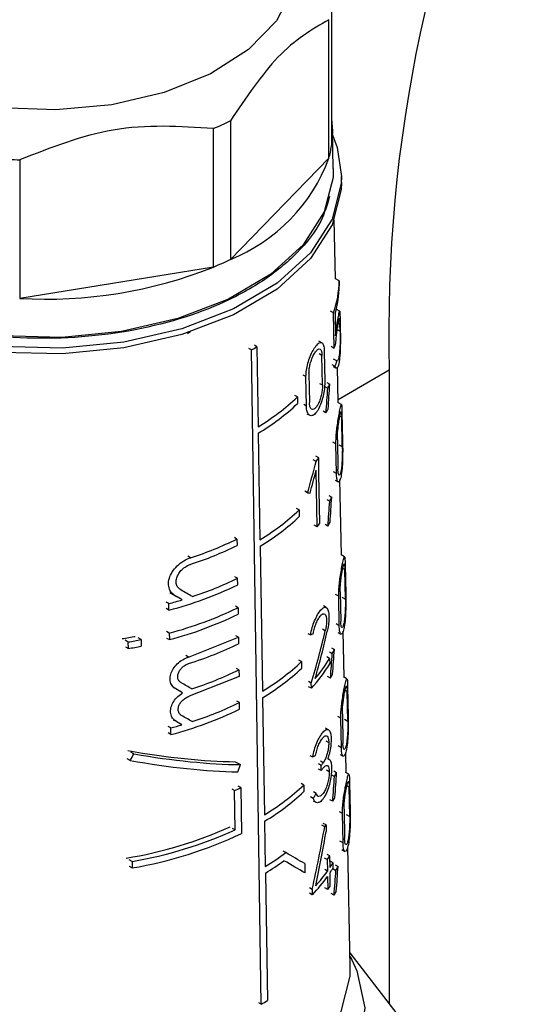
# Model space of a CAD drawing. Units: millimetres. Extents: x 100 to 4164, y 100 to 2870.
# Drawn here: x 3372 to 3392, y 2506 to 2545 of the extents above; entities that cross this region are included whole.
import ezdxf

# ---------------------------------------------------------------- set-up
doc = ezdxf.new("R2010")
doc.units = ezdxf.units.MM
doc.header["$LTSCALE"] = 10

msp = doc.modelspace()

# ---------------------------------------------------------------- linework, layer by layer
at = {"color": 7, "linetype": 'Continuous', "lineweight": 25}
for p, q in [((3384.4, 2545.738), (3384.4, 2540.255)), ((3384.299, 2539.767), (3384.299, 2545.249)), ((3379.731, 2535.46), (3379.731, 2540.943)), ((3380.401, 2541.247), (3380.401, 2535.764)), ((3384.47, 2539.362), (3384.438, 2540.878)), ((3384.299, 2539.767), (3380.401, 2535.764)), ((3372.072, 2539.704), (3372.072, 2534.221)), ((3384.796, 2538.813), (3384.796, 2539.047)), ((3384.563, 2535), (3384.513, 2537.333)), ((3379.731, 2535.46), (3372.072, 2534.221)), ((3384.706, 2534.919), (3384.563, 2535)), ((3384.706, 2534.919), (3384.71, 2534.714)), ((3384.483, 2533.652), (3384.361, 2533.721)), ((3384.509, 2532.245), (3384.483, 2533.652)), ((3384.542, 2533.618), (3384.558, 2532.741)), ((3384.727, 2533.716), (3384.59, 2533.794)), ((3384.736, 2533.198), (3384.669, 2533.236)), ((3384.741, 2532.924), (3384.736, 2533.198)), ((3384.74, 2533.398), (3384.746, 2533.123)), ((3378.827, 2532.901), (3378.713, 2532.826)), ((3384.63, 2532.987), (3384.741, 2532.924)), ((3381.454, 2532.31), (3381.351, 2532.368)), ((3384.015, 2532.466), (3383.903, 2532.53)), ((3381.234, 2532.181), (3381.132, 2532.238)), ((3381.626, 2506.296), (3381.234, 2532.181)), ((3381.454, 2532.31), (3381.502, 2529.145)), ((3384.025, 2531.963), (3383.913, 2532.026)), ((3384.045, 2530.797), (3384.025, 2531.963)), ((3384.117, 2532.114), (3384.136, 2530.948)), ((3384.509, 2532.245), (3384.386, 2532.314)), ((3384.546, 2531.529), (3384.423, 2531.599)), ((3384.612, 2531.748), (3384.486, 2531.819)), ((3383.391, 2531.129), (3383.284, 2531.189)), ((3383.51, 2531.264), (3383.529, 2530.099)), ((3384.461, 2531.527), (3384.581, 2531.46)), ((3384.668, 2530.099), (3384.638, 2531.496)), ((3386.686, 2531.377), (3384.666, 2530.21)), ((3386.686, 2531.377), (3386.686, 2506.317)), ((3383.409, 2529.963), (3383.391, 2531.129)), ((3383.932, 2530.86), (3384.045, 2530.797)), ((3384.216, 2530.893), (3384.333, 2530.827)), ((3384.138, 2530.734), (3384.254, 2530.669)), ((3383.054, 2530.322), (3382.949, 2530.381)), ((3383.054, 2530.322), (3383.058, 2530.063)), ((3383.409, 2529.963), (3383.302, 2530.024)), ((3384.795, 2530.028), (3384.656, 2530.106)), ((3383.432, 2529.656), (3383.539, 2529.595)), ((3384.183, 2529.69), (3384.069, 2529.754)), ((3384.815, 2529.722), (3384.839, 2528.554)), ((3384.804, 2529.525), (3384.732, 2529.566)), ((3384.828, 2528.357), (3384.804, 2529.525)), ((3381.506, 2528.887), (3381.569, 2524.674)), ((3384.577, 2528.461), (3384.455, 2528.53)), ((3384.598, 2527.294), (3384.577, 2528.461)), ((3384.633, 2528.632), (3384.655, 2527.465)), ((3384.691, 2528.434), (3384.828, 2528.357)), ((3383.789, 2527.773), (3383.68, 2527.835)), ((3383.896, 2527.916), (3383.786, 2527.978)), ((3383.906, 2527.269), (3383.896, 2527.916)), ((3383.831, 2525.183), (3383.795, 2527.428)), ((3384.598, 2527.294), (3384.476, 2527.363)), ((3383.917, 2526.621), (3383.906, 2527.269)), ((3384.541, 2527.031), (3384.661, 2526.964)), ((3384.797, 2524.065), (3384.733, 2527.05)), ((3383.456, 2526.531), (3383.349, 2526.592)), ((3383.927, 2525.974), (3383.917, 2526.621)), ((3384.215, 2526.258), (3384.33, 2526.193)), ((3384.293, 2526.417), (3384.41, 2526.351)), ((3383.124, 2525.85), (3383.019, 2525.909)), ((3383.124, 2525.85), (3383.128, 2525.591)), ((3383.938, 2525.326), (3383.927, 2525.974)), ((3383.831, 2525.183), (3383.722, 2525.245)), ((3384.258, 2525.214), (3384.144, 2525.279)), ((3380.663, 2524.701), (3380.56, 2524.759)), ((3380.663, 2524.701), (3380.667, 2524.442)), ((3381.586, 2524.423), (3381.673, 2518.682)), ((3378.829, 2523.961), (3378.722, 2524.021)), ((3384.917, 2523.997), (3384.779, 2524.075)), ((3384.926, 2523.494), (3384.847, 2523.539)), ((3384.95, 2522.326), (3384.926, 2523.494)), ((3384.94, 2523.69), (3384.964, 2522.521)), ((3380.687, 2523.148), (3380.584, 2523.206)), ((3380.691, 2522.889), (3380.687, 2523.148)), ((3384.743, 2522.608), (3384.765, 2521.441)), ((3378.231, 2522.445), (3378.122, 2522.507)), ((3378.494, 2522.294), (3378.387, 2522.355)), ((3384.685, 2522.438), (3384.564, 2522.506)), ((3384.706, 2521.271), (3384.685, 2522.438)), ((3384.813, 2522.403), (3384.95, 2522.326)), ((3377.969, 2522.145), (3377.859, 2522.207)), ((3377.973, 2521.886), (3377.863, 2521.948)), ((3377.973, 2521.886), (3377.969, 2522.145)), ((3380.704, 2521.983), (3380.602, 2522.041)), ((3380.704, 2521.983), (3380.708, 2521.724)), ((3384.195, 2521.988), (3384.081, 2522.052)), ((3377.987, 2520.979), (3377.878, 2521.041)), ((3384.157, 2521.069), (3384.045, 2521.132)), ((3384.706, 2521.271), (3384.585, 2521.34)), ((3384.9, 2519.228), (3384.861, 2521.058)), ((3376.364, 2520.626), (3376.247, 2520.693)), ((3376.872, 2520.72), (3376.758, 2520.785)), ((3376.872, 2520.72), (3376.877, 2520.461)), ((3377.882, 2520.782), (3377.992, 2520.72)), ((3377.987, 2520.979), (3377.992, 2520.72)), ((3378.747, 2520.03), (3380.722, 2520.819)), ((3380.722, 2520.819), (3380.62, 2520.876)), ((3380.722, 2520.819), (3380.726, 2520.56)), ((3383.464, 2520.968), (3383.571, 2520.908)), ((3384.652, 2521.007), (3384.771, 2520.94)), ((3376.251, 2520.433), (3376.369, 2520.367)), ((3376.369, 2520.367), (3376.364, 2520.626)), ((3384.398, 2520.396), (3384.514, 2520.331)), ((3378.747, 2520.03), (3378.64, 2520.09)), ((3383.217, 2519.848), (3383.112, 2519.907)), ((3384.326, 2519.972), (3384.213, 2520.036)), ((3384.317, 2520.239), (3384.432, 2520.174)), ((3384.326, 2519.972), (3384.33, 2519.764)), ((3380.742, 2519.524), (3380.639, 2519.582)), ((3380.742, 2519.524), (3380.746, 2519.265)), ((3383.217, 2519.848), (3383.221, 2519.589)), ((3380.746, 2519.265), (3378.771, 2518.477)), ((3384.359, 2519.195), (3384.246, 2519.259)), ((3385.013, 2519.164), (3384.876, 2519.242)), ((3378.246, 2518.769), (3378.137, 2518.831)), ((3383.601, 2519.003), (3383.494, 2519.063)), ((3383.604, 2518.796), (3383.497, 2518.856)), ((3383.604, 2518.796), (3383.601, 2519.003)), ((3385.022, 2518.661), (3384.938, 2518.709)), ((3385.039, 2518.855), (3385.062, 2517.687)), ((3378.513, 2518.616), (3378.406, 2518.676)), ((3381.677, 2518.423), (3381.747, 2513.789)), ((3385.046, 2517.493), (3385.022, 2518.661)), ((3380.762, 2518.23), (3380.659, 2518.288)), ((3380.765, 2517.971), (3380.762, 2518.23)), ((3378.266, 2517.475), (3378.158, 2517.536)), ((3384.77, 2517.612), (3384.649, 2517.68)), ((3384.791, 2516.445), (3384.77, 2517.612)), ((3384.83, 2517.781), (3384.851, 2516.614)), ((3384.91, 2517.57), (3385.046, 2517.493)), ((3378.048, 2517.224), (3377.939, 2517.286)), ((3378.053, 2516.965), (3378.048, 2517.224)), ((3378.487, 2517.348), (3378.379, 2517.409)), ((3384.282, 2517.155), (3384.169, 2517.219)), ((3378.053, 2516.965), (3377.943, 2517.027)), ((3384.181, 2516.709), (3384.293, 2516.646)), ((3384.791, 2516.445), (3384.67, 2516.513)), ((3376.445, 2515.937), (3376.328, 2516.003)), ((3376.586, 2516.197), (3376.47, 2516.263)), ((3383.55, 2516.136), (3383.656, 2516.076)), ((3384.309, 2515.989), (3384.258, 2516.018)), ((3384.739, 2516.18), (3384.858, 2516.113)), ((3384.981, 2515.451), (3384.964, 2516.257)), ((3380.594, 2515.89), (3380.799, 2515.774)), ((3383.992, 2515.745), (3383.883, 2515.806)), ((3383.995, 2515.538), (3383.886, 2515.599)), ((3384.073, 2515.851), (3383.963, 2515.913)), ((3383.995, 2515.538), (3383.992, 2515.745)), ((3384.2, 2515.569), (3384.312, 2515.506)), ((3384.407, 2515.365), (3384.521, 2515.301)), ((3384.487, 2515.523), (3384.604, 2515.457)), ((3385.088, 2515.391), (3384.952, 2515.468)), ((3380.57, 2514.748), (3380.467, 2514.806)), ((3380.813, 2514.865), (3380.71, 2514.923)), ((3380.813, 2514.865), (3380.84, 2513.053)), ((3383.303, 2514.964), (3383.198, 2515.023)), ((3383.303, 2514.964), (3383.307, 2514.705)), ((3385.097, 2514.888), (3385.009, 2514.938)), ((3385.121, 2513.72), (3385.097, 2514.888)), ((3385.115, 2515.081), (3385.139, 2513.913)), ((3380.594, 2513.195), (3380.57, 2514.748)), ((3383.682, 2514.44), (3383.575, 2514.501)), ((3383.794, 2514.638), (3383.687, 2514.699)), ((3383.679, 2514.345), (3383.786, 2514.285)), ((3384.448, 2514.323), (3384.335, 2514.387)), ((3384.836, 2513.843), (3384.716, 2513.911)), ((3384.857, 2512.676), (3384.836, 2513.843)), ((3384.897, 2514.011), (3384.918, 2512.845)), ((3384.986, 2513.796), (3385.121, 2513.72)), ((3380.594, 2513.195), (3380.491, 2513.253)), ((3381.757, 2513.534), (3381.784, 2511.744)), ((3384.133, 2513.317), (3384.024, 2513.379)), ((3384.186, 2513.389), (3384.076, 2513.451)), ((3384.186, 2513.389), (3384.19, 2513.133)), ((3384.857, 2512.676), (3384.737, 2512.744)), ((3385.145, 2507.775), (3385.044, 2512.523)), ((3382.594, 2512.291), (3382.491, 2512.349)), ((3384.335, 2512.16), (3384.224, 2512.223)), ((3384.343, 2511.707), (3384.335, 2512.16)), ((3384.806, 2512.41), (3384.925, 2512.343)), ((3376.514, 2511.945), (3376.398, 2512.011)), ((3376.402, 2511.752), (3376.519, 2511.686)), ((3376.514, 2511.945), (3376.519, 2511.686)), ((3383.341, 2511.858), (3383.347, 2511.492)), ((3384.235, 2512.014), (3384.124, 2512.076)), ((3384.235, 2512.014), (3384.242, 2511.56)), ((3384.461, 2511.893), (3384.349, 2511.957)), ((3384.465, 2511.686), (3384.461, 2511.893)), ((3384.545, 2511.81), (3384.661, 2511.745)), ((3381.789, 2511.485), (3381.865, 2506.438)), ((3383.347, 2511.492), (3383.242, 2511.551)), ((3384.242, 2511.56), (3384.132, 2511.623)), ((3384.245, 2511.353), (3384.254, 2510.835)), ((3384.354, 2510.981), (3384.346, 2511.499)), ((3384.463, 2511.654), (3384.578, 2511.589)), ((3383.64, 2510.835), (3383.534, 2510.894)), ((3383.643, 2510.628), (3383.537, 2510.687)), ((3383.64, 2510.835), (3383.643, 2510.628)), ((3384.254, 2510.835), (3384.143, 2510.897)), ((3384.503, 2510.612), (3384.39, 2510.676)), ((3387.225, 2505.622), (3385.134, 2508.322)), ((3381.626, 2506.296), (3381.524, 2506.354))]:
    msp.add_line(p, q, dxfattribs=at)
at = {"color": 7, "linetype": 'Continuous', "lineweight": 25, "flags": 128}
for points in [[(3382.856, 2546.437), (3382.221, 2545.198), (3381.124, 2544.071), (3379.62, 2543.113), (3377.784, 2542.373), (3375.709, 2541.887), (3373.499, 2541.679), (3371.264, 2541.761), (3369.117, 2542.128), (3367.165, 2542.762), (3365.506, 2543.63), (3364.223, 2544.689), (3363.381, 2545.887)], [(3384.4, 2541.338), (3384.438, 2540.841), (3384.4, 2540.255)], [(3384.4, 2540.795), (3384.629, 2540.188), (3384.796, 2539.048)], [(3384.47, 2539.362), (3384.461, 2539.01), (3384.114, 2537.641), (3383.281, 2536.344), (3381.999, 2535.176), (3380.324, 2534.186), (3378.33, 2533.42), (3376.103, 2532.909), (3373.741, 2532.677), (3371.347, 2532.734), (3369.026, 2533.076), (3366.879, 2533.69), (3364.999, 2534.548), (3363.47, 2535.613), (3362.358, 2536.838), (3361.711, 2538.17), (3361.55, 2539.362)], [(3384.796, 2539.048), (3384.786, 2538.769), (3384.428, 2537.361), (3383.572, 2536.028), (3382.254, 2534.826), (3380.532, 2533.809), (3378.481, 2533.02), (3376.191, 2532.495), (3373.762, 2532.257), (3371.3, 2532.315), (3368.913, 2532.667), (3366.705, 2533.298), (3364.773, 2534.181), (3363.2, 2535.276), (3362.056, 2536.536), (3361.391, 2537.905), (3361.224, 2539.042)], [(3384.796, 2538.813), (3384.786, 2538.535), (3384.428, 2537.128), (3383.572, 2535.794), (3382.254, 2534.593), (3380.532, 2533.576), (3378.481, 2532.787), (3376.191, 2532.262), (3373.762, 2532.024), (3371.3, 2532.082), (3368.913, 2532.434), (3366.705, 2533.065), (3364.773, 2533.947), (3363.2, 2535.043), (3362.056, 2536.302), (3361.391, 2537.672), (3361.224, 2538.813)], [(3385.136, 2508.197), (3385.406, 2507.62), (3385.717, 2506.146), (3385.508, 2504.666), (3384.787, 2503.241), (3383.584, 2501.929), (3381.949, 2500.783), (3379.947, 2499.851), (3377.661, 2499.171), (3375.185, 2498.771), (3372.619, 2498.666), (3370.07, 2498.861), (3367.641, 2499.349), (3365.432, 2500.109), (3363.533, 2501.11), (3362.022, 2502.312), (3360.961, 2503.664), (3360.393, 2505.112), (3360.342, 2506.596), (3360.81, 2508.056), (3360.884, 2508.197)], [(3360.875, 2507.775), (3361.046, 2506.513), (3361.73, 2505.102), (3362.908, 2503.805), (3364.527, 2502.678), (3366.517, 2501.769), (3368.791, 2501.119), (3371.249, 2500.756), (3373.784, 2500.696), (3376.286, 2500.942), (3378.644, 2501.483), (3380.755, 2502.294), (3382.529, 2503.342), (3383.886, 2504.579), (3384.768, 2505.953), (3385.136, 2507.402), (3385.145, 2507.775)]]:
    msp.add_lwpolyline(points, dxfattribs=at)
at = {"color": 7, "linetype": 'Continuous', "lineweight": 25}
for centre, radius, start, end in [((3443.528, 2532.889), 56.862, 154.4613, 181.5238), ((3374.805, 2552.692), 12.74, 292.7451, 296.0535), ((3380.465, 2540.818), 3.975, 344.663, 351.8562), ((3372.997, 2559.193), 19.511, 264.7931, 267.2829), ((3377.832, 2542.165), 6.897, 291.8709, 339.6541), ((3373.105, 2552.126), 17.935, 266.7002, 291.6834), ((3374.805, 2547.21), 12.74, 292.7451, 296.0535), ((3380.669, 2534.975), 4.037, 340.8653, 359.2068), ((3380.705, 2534.768), 4.006, 343.3042, 359.2181), ((3380.446, 2533.652), 4.299, 340.9023, 343.7004), ((3375.852, 2541.542), 10.798, 299.8941, 301.2478), ((3380.5, 2532.86), 4.26, 341.7893, 344.8584), ((3379.953, 2532.921), 4.855, 332.3583, 334.4472), ((3376.924, 2536.798), 8.917, 300.8854, 313.4279), ((3376.926, 2536.543), 8.922, 300.8854, 313.4211), ((3379.808, 2532.187), 5.037, 330.2819, 332.2927), ((3379.109, 2531.367), 5.901, 322.4779, 324.2079), ((3379.983, 2528.504), 4.923, 332.005, 334.0642), ((3376.947, 2532.402), 9.004, 300.8863, 313.3123), ((3376.956, 2532.138), 8.998, 300.9705, 313.3109), ((3379.122, 2528.817), 5.949, 322.3497, 324.0664), ((3379.836, 2527.772), 5.108, 329.9579, 331.9408), ((3374.483, 2537.364), 14.091, 287.9642, 296.0156), ((3374.484, 2537.11), 14.096, 287.9696, 296.0177), ((3374.506, 2535.801), 14.082, 288.1902, 296.0354), ((3374.227, 2536.213), 14.809, 284.6525, 295.8796), ((3373.687, 2538.228), 16.644, 284.9055, 286.7869), ((3374.231, 2535.323), 14.827, 284.6762, 295.8872), ((3374.232, 2535.068), 14.832, 284.683, 295.8894), ((3373.201, 2538.893), 18.369, 279.1711, 280.7992), ((3373.232, 2539.036), 18.674, 279.6544, 281.2405), ((3373.233, 2538.782), 18.679, 279.6634, 281.2488), ((3380.023, 2522.564), 5.016, 331.5419, 333.5623), ((3379.285, 2522.998), 5.88, 319.4776, 329.0193), ((3374.497, 2532.3), 14.22, 287.9348, 296.0517), ((3376.985, 2526.493), 9.109, 300.9706, 313.1655), ((3376.987, 2526.238), 9.115, 300.9706, 313.159), ((3379.17, 2522.874), 6.024, 317.3937, 328.9225), ((3379.874, 2521.834), 5.203, 329.5331, 331.4796), ((3374.25, 2531.377), 14.906, 284.7806, 295.9208), ((3374.503, 2531.027), 14.245, 287.9623, 296.062), ((3373.69, 2533.454), 16.805, 285.0325, 286.5862), ((3379.164, 2519.515), 6.126, 322.0122, 323.2642), ((3379.165, 2519.311), 6.13, 322.0024, 323.2536), ((3380.066, 2517.738), 5.079, 331.32, 333.315), ((3375.104, 2526.442), 12.908, 295.0508, 296.2469), ((3377.017, 2521.672), 9.193, 300.9653, 313.1395), ((3377.022, 2521.413), 9.193, 301.0018, 313.1354), ((3379.916, 2517.009), 5.268, 329.3361, 331.2587), ((3373.75, 2527.948), 16.071, 279.0591, 294.3949), ((3379.322, 2516.886), 5.991, 323.4328, 324.2839), ((3373.806, 2528.059), 16.34, 279.5389, 294.5417), ((3373.865, 2527.588), 16.122, 279.4753, 295.6375), ((3376.548, 2520.367), 10.089, 301.2651, 306.8218), ((3379.506, 2515.37), 5.799, 324.6336, 326.387), ((3376.501, 2520.186), 10.182, 301.2846, 306.2223), ((3379.7, 2514.796), 5.576, 326.3569, 328.6306), ((3380.078, 2514.093), 5.149, 330.9045, 332.8719), ((3378.943, 2515.14), 6.516, 316.1665, 324.4662), ((3379.046, 2515.263), 6.38, 317.8765, 324.5284), ((3379.702, 2514.592), 5.58, 326.3446, 328.6169), ((3379.512, 2514.209), 5.819, 324.5695, 326.317), ((3379.928, 2513.367), 5.341, 328.9481, 330.8446), ((3375.996, 2516.079), 11.287, 299.9237, 301.3322)]:
    msp.add_arc(centre, radius, start, end, dxfattribs=at)
for centre, major_axis, ratio, start_param, end_param in [((3372.418, 2511.087), (7.867, 44.894), 0.207244, 5.179444, 5.203655), ((3372.419, 2511.908), (7.855, 44.829), 0.207244, 5.156281, 5.180191), ((3372.816, 2525.633), (7.868, 18.08), 0.493166, 4.972376, 5.039775), ((3372.816, 2525.291), (7.873, 18.091), 0.493166, 4.989998, 5.039546), ((3373.118, 2531.739), (11.751, -5.113), 0.117432, 5.836502, 5.854316), ((3372.414, 2507.451), (7.917, 45.18), 0.207244, 5.152494, 5.176164), ((3372.413, 2506.63), (7.928, 45.244), 0.207244, 5.17543, 5.199393), ((3373.155, 2525.633), (11.896, -6.79), 0.005048, 1.069539, 1.113597), ((3373.152, 2525.272), (11.618, -6.631), 0.005048, 1.116617, 1.141941), ((3373.155, 2525.27), (11.904, -6.794), 0.005048, 1.108586, 1.133227), ((3372.829, 2518.43), (8.076, 17.235), 0.518551, 4.983088, 5.100104), ((3372.829, 2518.104), (8.081, 17.245), 0.518551, 5.011288, 5.117697), ((3373.063, 2525.133), (11.866, -2.823), 0.347564, 5.876055, 5.896792), ((3373.01, 2525.784), (11.892, 0.001), 0.577366, 5.216107, 5.418373), ((3372.407, 2500.635), (8.011, 45.716), 0.207244, 5.170143, 5.193782), ((3372.408, 2501.456), (7.999, 45.651), 0.207244, 5.147504, 5.17086), ((3373.156, 2521.601), (11.983, -6.839), 0.005048, 1.110186, 1.135011), ((3373.156, 2521.964), (11.975, -6.834), 0.005048, 1.075737, 1.115498), ((3373.156, 2520.681), (12.002, -6.85), 0.005048, 1.075056, 1.114735), ((3373.156, 2520.318), (12.01, -6.854), 0.005048, 1.113824, 1.134199), ((3373.077, 2520.632), (11.678, -3.401), 0.283037, 5.078046, 5.491134), ((3372.702, 2531.743), (7.502, 25.754), 0.351479, 4.157684, 4.170327), ((3373.078, 2520.632), (11.963, -3.484), 0.283037, 5.091201, 5.493337), ((3373.063, 2520.34), (11.968, -2.847), 0.347564, 5.875109, 5.895662), ((3373.078, 2520.348), (11.969, -3.486), 0.283037, 5.078825, 5.482263), ((3372.697, 2521.959), (7.636, 26.212), 0.351479, 4.566373, 4.577488), ((3372.403, 2496.532), (8.067, 46.038), 0.207244, 5.145179, 5.168307), ((3372.402, 2495.711), (8.079, 46.103), 0.207244, 5.167601, 5.191003), ((3372.956, 2516.615), (11.427, 5.486), 0.718214, 5.471922, 5.492413), ((3372.711, 2508.057), (7.84, 25.416), 0.371046, 4.935127, 5.033439), ((3372.71, 2507.598), (7.846, 25.436), 0.371046, 4.958989, 5.04428), ((3373.157, 2517.627), (12.068, -6.887), 0.005048, 0.569103, 0.675773), ((3373.157, 2517.264), (12.075, -6.892), 0.005048, 0.56925, 0.686678), ((3372.398, 2492.086), (8.129, 46.388), 0.207244, 5.162817, 5.186008), ((3372.399, 2492.907), (8.117, 46.323), 0.207244, 5.140586, 5.16351)]:
    msp.add_ellipse(centre, major_axis=major_axis, ratio=ratio, start_param=start_param, end_param=end_param, dxfattribs=at)
for points, knots in [([(3384.299, 2545.249), (3383.626, 2544.857), (3382.325, 2544.097), (3381.028, 2542.175), (3380.401, 2541.247)], [0, 0, 0, 0, 0.516885, 1, 1, 1, 1]), ([(3379.731, 2540.943), (3378.409, 2541.027), (3375.852, 2541.19), (3373.304, 2540.188), (3372.072, 2539.704)], [0, 0, 0, 0, 0.516885, 1, 1, 1, 1]), ([(3384.325, 2538.249), (3384.229, 2537.924), (3384, 2537.147), (3383.096, 2536.005), (3381.74, 2534.886), (3379.533, 2533.697), (3376.189, 2532.733), (3372.463, 2532.553), (3369.509, 2532.908), (3367.336, 2533.452), (3365.394, 2534.241), (3363.369, 2535.515), (3361.864, 2537.019), (3361.794, 2538.23), (3361.772, 2538.607)], [0, 0, 0, 0, 0.051837, 0.123583, 0.195329, 0.265585, 0.396094, 0.526604, 0.596859, 0.668606, 0.740352, 0.810608, 0.941117, 1, 1, 1, 1]), ([(3384.558, 2532.741), (3384.574, 2532.862), (3384.606, 2533.103), (3384.657, 2533.403), (3384.698, 2533.637), (3384.721, 2533.739), (3384.731, 2533.7), (3384.736, 2533.588), (3384.738, 2533.46), (3384.74, 2533.398)], [0, 0, 0, 0, 0.151023, 0.30125, 0.478373, 0.675094, 0.803801, 0.905098, 1, 1, 1, 1]), ([(3384.572, 2532.445), (3384.578, 2532.522), (3384.589, 2532.674), (3384.617, 2532.903), (3384.648, 2533.122), (3384.681, 2533.316), (3384.706, 2533.43), (3384.721, 2533.444), (3384.729, 2533.382), (3384.733, 2533.291), (3384.735, 2533.222), (3384.736, 2533.198)], [0, 0, 0, 0, 0.107121, 0.213678, 0.336338, 0.482875, 0.649755, 0.778688, 0.876943, 0.958781, 1, 1, 1, 1]), ([(3384.746, 2533.123), (3384.747, 2533.044), (3384.75, 2532.887), (3384.753, 2532.583), (3384.75, 2532.222), (3384.727, 2531.853), (3384.68, 2531.566), (3384.637, 2531.495), (3384.618, 2531.463)], [0, 0, 0, 0, 0.1130521, 0.2253949, 0.3915118, 0.6043103, 0.819013, 1, 1, 1, 1]), ([(3384.741, 2532.924), (3384.742, 2532.862), (3384.743, 2532.739), (3384.741, 2532.509), (3384.733, 2532.265), (3384.712, 2532.015), (3384.68, 2531.828), (3384.642, 2531.737), (3384.62, 2531.745), (3384.612, 2531.748)], [0, 0, 0, 0, 0.107489, 0.214292, 0.37144, 0.532019, 0.72684, 0.894286, 1, 1, 1, 1]), ([(3383.391, 2531.129), (3383.394, 2531.211), (3383.4, 2531.376), (3383.464, 2531.658), (3383.557, 2531.931), (3383.674, 2532.177), (3383.8, 2532.369), (3383.922, 2532.479), (3384.023, 2532.484), (3384.09, 2532.377), (3384.114, 2532.228), (3384.116, 2532.132), (3384.117, 2532.114)], [0, 0, 0, 0, 0.100458, 0.200848, 0.30308, 0.409698, 0.522014, 0.639691, 0.759101, 0.873307, 0.976969, 1, 1, 1, 1]), ([(3383.51, 2531.264), (3383.512, 2531.322), (3383.516, 2531.439), (3383.559, 2531.639), (3383.623, 2531.833), (3383.704, 2532.009), (3383.794, 2532.147), (3383.882, 2532.225), (3383.956, 2532.226), (3384.006, 2532.149), (3384.023, 2532.044), (3384.025, 2531.976), (3384.025, 2531.963)], [0, 0, 0, 0, 0.100054, 0.200028, 0.302214, 0.409443, 0.522664, 0.640789, 0.759612, 0.872716, 0.976087, 1, 1, 1, 1]), ([(3384.587, 2531.47), (3384.581, 2531.469), (3384.566, 2531.467), (3384.554, 2531.505), (3384.546, 2531.529)], [0, 0, 0, 0, 0.3895488, 1, 1, 1, 1]), ([(3384.136, 2530.948), (3384.135, 2530.868), (3384.131, 2530.708), (3384.088, 2530.429), (3384.018, 2530.15), (3383.917, 2529.888), (3383.791, 2529.682), (3383.655, 2529.572), (3383.533, 2529.578), (3383.447, 2529.69), (3383.413, 2529.839), (3383.41, 2529.94), (3383.409, 2529.963)], [0, 0, 0, 0, 0.096925, 0.193665, 0.295273, 0.406459, 0.524941, 0.644431, 0.758891, 0.866423, 0.968643, 1, 1, 1, 1]), ([(3384.045, 2530.797), (3384.043, 2530.74), (3384.041, 2530.626), (3384.008, 2530.428), (3383.956, 2530.23), (3383.882, 2530.046), (3383.793, 2529.901), (3383.697, 2529.824), (3383.613, 2529.827), (3383.554, 2529.907), (3383.531, 2530.012), (3383.529, 2530.083), (3383.529, 2530.099)], [0, 0, 0, 0, 0.097561, 0.194958, 0.296713, 0.407175, 0.524748, 0.644134, 0.759413, 0.867796, 0.97018, 1, 1, 1, 1]), ([(3384.577, 2528.461), (3384.577, 2528.537), (3384.578, 2528.689), (3384.602, 2528.957), (3384.636, 2529.233), (3384.68, 2529.515), (3384.728, 2529.78), (3384.77, 2529.983), (3384.794, 2530.052), (3384.805, 2529.991), (3384.811, 2529.876), (3384.813, 2529.768), (3384.815, 2529.722)], [0, 0, 0, 0, 0.083554, 0.166903, 0.255331, 0.357431, 0.478079, 0.618987, 0.771275, 0.86541, 0.942194, 1, 1, 1, 1]), ([(3384.633, 2528.632), (3384.634, 2528.685), (3384.634, 2528.792), (3384.648, 2528.981), (3384.67, 2529.177), (3384.698, 2529.379), (3384.731, 2529.57), (3384.762, 2529.716), (3384.784, 2529.762), (3384.796, 2529.715), (3384.802, 2529.632), (3384.804, 2529.556), (3384.804, 2529.525)], [0, 0, 0, 0, 0.082857, 0.165486, 0.253683, 0.356789, 0.479483, 0.622205, 0.773586, 0.867016, 0.944599, 1, 1, 1, 1]), ([(3384.839, 2528.554), (3384.84, 2528.482), (3384.843, 2528.34), (3384.843, 2528.061), (3384.837, 2527.73), (3384.813, 2527.383), (3384.766, 2527.094), (3384.705, 2526.95), (3384.649, 2526.958), (3384.609, 2527.07), (3384.601, 2527.223), (3384.598, 2527.294)], [0, 0, 0, 0, 0.077663, 0.154923, 0.264885, 0.406718, 0.550223, 0.701926, 0.805001, 0.908687, 1, 1, 1, 1]), ([(3384.828, 2528.357), (3384.829, 2528.306), (3384.83, 2528.204), (3384.828, 2528.005), (3384.819, 2527.773), (3384.799, 2527.531), (3384.766, 2527.33), (3384.725, 2527.226), (3384.69, 2527.226), (3384.666, 2527.295), (3384.657, 2527.389), (3384.655, 2527.454), (3384.655, 2527.465)], [0, 0, 0, 0, 0.078702, 0.157037, 0.265821, 0.404734, 0.545324, 0.69684, 0.801963, 0.891078, 0.980569, 1, 1, 1, 1]), ([(3378.231, 2522.445), (3378.166, 2522.494), (3378.037, 2522.59), (3377.948, 2522.822), (3377.957, 2523.082), (3378.058, 2523.345), (3378.239, 2523.592), (3378.486, 2523.803), (3378.695, 2523.915), (3378.811, 2523.954), (3378.829, 2523.961)], [0, 0, 0, 0, 0.140644, 0.281552, 0.416419, 0.547579, 0.681876, 0.823699, 0.972938, 1, 1, 1, 1]), ([(3384.685, 2522.438), (3384.686, 2522.514), (3384.687, 2522.667), (3384.711, 2522.935), (3384.747, 2523.211), (3384.793, 2523.492), (3384.843, 2523.755), (3384.888, 2523.955), (3384.915, 2524.021), (3384.929, 2523.958), (3384.936, 2523.843), (3384.938, 2523.735), (3384.94, 2523.69)], [0, 0, 0, 0, 0.084128, 0.168055, 0.257005, 0.359398, 0.479946, 0.620123, 0.770994, 0.865472, 0.942849, 1, 1, 1, 1]), ([(3378.437, 2522.69), (3378.395, 2522.721), (3378.311, 2522.785), (3378.253, 2522.939), (3378.258, 2523.113), (3378.326, 2523.291), (3378.446, 2523.457), (3378.609, 2523.599), (3378.747, 2523.672), (3378.822, 2523.698), (3378.833, 2523.702)], [0, 0, 0, 0, 0.140687, 0.281596, 0.417429, 0.550166, 0.68543, 0.82706, 0.975447, 1, 1, 1, 1]), ([(3384.743, 2522.608), (3384.744, 2522.662), (3384.744, 2522.769), (3384.759, 2522.958), (3384.782, 2523.154), (3384.812, 2523.355), (3384.847, 2523.545), (3384.88, 2523.688), (3384.903, 2523.733), (3384.917, 2523.685), (3384.923, 2523.601), (3384.925, 2523.525), (3384.926, 2523.494)], [0, 0, 0, 0, 0.083442, 0.16666, 0.255387, 0.358766, 0.481297, 0.623199, 0.773158, 0.866967, 0.945154, 1, 1, 1, 1]), ([(3384.964, 2522.521), (3384.965, 2522.45), (3384.967, 2522.307), (3384.966, 2522.028), (3384.957, 2521.698), (3384.931, 2521.354), (3384.88, 2521.068), (3384.817, 2520.926), (3384.759, 2520.934), (3384.718, 2521.046), (3384.71, 2521.199), (3384.706, 2521.271)], [0, 0, 0, 0, 0.078361, 0.156327, 0.266431, 0.407321, 0.549762, 0.700092, 0.803532, 0.907572, 1, 1, 1, 1]), ([(3384.95, 2522.326), (3384.95, 2522.275), (3384.951, 2522.172), (3384.948, 2521.974), (3384.938, 2521.742), (3384.916, 2521.503), (3384.88, 2521.303), (3384.838, 2521.201), (3384.801, 2521.202), (3384.776, 2521.271), (3384.767, 2521.365), (3384.765, 2521.43), (3384.765, 2521.441)], [0, 0, 0, 0, 0.079373, 0.158387, 0.267337, 0.405435, 0.545092, 0.695239, 0.800656, 0.890284, 0.980281, 1, 1, 1, 1]), ([(3383.571, 2520.908), (3383.59, 2521.004), (3383.629, 2521.196), (3383.733, 2521.478), (3383.855, 2521.724), (3383.987, 2521.91), (3384.111, 2522.009), (3384.211, 2522), (3384.277, 2521.879), (3384.303, 2521.674), (3384.295, 2521.424), (3384.267, 2521.209), (3384.241, 2521.087), (3384.234, 2521.053)], [0, 0, 0, 0, 0.094009, 0.187906, 0.284801, 0.386724, 0.493115, 0.600451, 0.702574, 0.795379, 0.881315, 0.966824, 1, 1, 1, 1]), ([(3383.685, 2520.965), (3383.698, 2521.033), (3383.725, 2521.171), (3383.797, 2521.374), (3383.883, 2521.55), (3383.977, 2521.684), (3384.067, 2521.754), (3384.141, 2521.744), (3384.19, 2521.656), (3384.209, 2521.51), (3384.203, 2521.33), (3384.181, 2521.177), (3384.162, 2521.091), (3384.157, 2521.069)], [0, 0, 0, 0, 0.094253, 0.188375, 0.285944, 0.388739, 0.495497, 0.602235, 0.703369, 0.795972, 0.882647, 0.969042, 1, 1, 1, 1]), ([(3378.246, 2518.769), (3378.192, 2518.809), (3378.085, 2518.89), (3378.011, 2519.083), (3378.017, 2519.299), (3378.102, 2519.519), (3378.252, 2519.724), (3378.458, 2519.9), (3378.634, 2519.992), (3378.731, 2520.025), (3378.747, 2520.03)], [0, 0, 0, 0, 0.140436, 0.28113, 0.415925, 0.547125, 0.681306, 0.822845, 0.972018, 1, 1, 1, 1]), ([(3378.453, 2519.013), (3378.421, 2519.037), (3378.358, 2519.085), (3378.315, 2519.2), (3378.319, 2519.331), (3378.369, 2519.464), (3378.459, 2519.589), (3378.582, 2519.695), (3378.685, 2519.749), (3378.743, 2519.768), (3378.751, 2519.771)], [0, 0, 0, 0, 0.140518, 0.281255, 0.417041, 0.549834, 0.685021, 0.826423, 0.97477, 1, 1, 1, 1]), ([(3384.77, 2517.612), (3384.77, 2517.688), (3384.772, 2517.841), (3384.797, 2518.11), (3384.834, 2518.386), (3384.882, 2518.667), (3384.934, 2518.928), (3384.982, 2519.124), (3385.012, 2519.188), (3385.027, 2519.124), (3385.035, 2519.008), (3385.037, 2518.9), (3385.039, 2518.855)], [0, 0, 0, 0, 0.084617, 0.169036, 0.258427, 0.361061, 0.481507, 0.621054, 0.770737, 0.865505, 0.943394, 1, 1, 1, 1]), ([(3384.83, 2517.781), (3384.83, 2517.835), (3384.831, 2517.942), (3384.846, 2518.132), (3384.87, 2518.328), (3384.901, 2518.529), (3384.937, 2518.717), (3384.973, 2518.858), (3384.998, 2518.901), (3385.012, 2518.852), (3385.02, 2518.768), (3385.022, 2518.692), (3385.022, 2518.661)], [0, 0, 0, 0, 0.083941, 0.16766, 0.256834, 0.360438, 0.482818, 0.624016, 0.772785, 0.866913, 0.945617, 1, 1, 1, 1]), ([(3378.266, 2517.475), (3378.213, 2517.515), (3378.105, 2517.595), (3378.032, 2517.788), (3378.038, 2518.005), (3378.123, 2518.224), (3378.273, 2518.429), (3378.418, 2518.553), (3378.502, 2518.608), (3378.513, 2518.616)], [0, 0, 0, 0, 0.166345, 0.332996, 0.492691, 0.648148, 0.80712, 0.974769, 1, 1, 1, 1]), ([(3378.473, 2517.719), (3378.442, 2517.742), (3378.378, 2517.79), (3378.335, 2517.906), (3378.339, 2518.036), (3378.39, 2518.169), (3378.479, 2518.294), (3378.602, 2518.4), (3378.706, 2518.455), (3378.763, 2518.474), (3378.771, 2518.477)], [0, 0, 0, 0, 0.1404616, 0.2811407, 0.4168898, 0.5496508, 0.6847826, 0.8260939, 0.974316, 1, 1, 1, 1]), ([(3385.062, 2517.687), (3385.063, 2517.615), (3385.066, 2517.472), (3385.063, 2517.192), (3385.052, 2516.863), (3385.023, 2516.522), (3384.97, 2516.239), (3384.905, 2516.099), (3384.845, 2516.106), (3384.802, 2516.218), (3384.794, 2516.372), (3384.791, 2516.445)], [0, 0, 0, 0, 0.07895, 0.157513, 0.267736, 0.407839, 0.549398, 0.698577, 0.802307, 0.906625, 1, 1, 1, 1]), ([(3383.656, 2516.076), (3383.676, 2516.172), (3383.715, 2516.364), (3383.819, 2516.646), (3383.942, 2516.891), (3384.073, 2517.077), (3384.198, 2517.176), (3384.299, 2517.166), (3384.364, 2517.045), (3384.384, 2516.895), (3384.386, 2516.806), (3384.386, 2516.796)], [0, 0, 0, 0, 0.116584, 0.23303, 0.353169, 0.479491, 0.611286, 0.744213, 0.870728, 0.985821, 1, 1, 1, 1]), ([(3385.046, 2517.493), (3385.046, 2517.442), (3385.047, 2517.339), (3385.043, 2517.14), (3385.032, 2516.909), (3385.008, 2516.671), (3384.97, 2516.474), (3384.926, 2516.373), (3384.887, 2516.374), (3384.859, 2516.452), (3384.853, 2516.562), (3384.851, 2516.614)], [0, 0, 0, 0, 0.079971, 0.159588, 0.268714, 0.406179, 0.545108, 0.694164, 0.799849, 0.906194, 1, 1, 1, 1]), ([(3383.77, 2516.132), (3383.784, 2516.201), (3383.811, 2516.339), (3383.883, 2516.541), (3383.97, 2516.717), (3384.064, 2516.851), (3384.154, 2516.92), (3384.229, 2516.911), (3384.277, 2516.823), (3384.291, 2516.716), (3384.293, 2516.652), (3384.293, 2516.646)], [0, 0, 0, 0, 0.116852, 0.233542, 0.354475, 0.481828, 0.614035, 0.746195, 0.871472, 0.986289, 1, 1, 1, 1]), ([(3384.386, 2516.796), (3384.385, 2516.72), (3384.381, 2516.568), (3384.339, 2516.305), (3384.291, 2516.115), (3384.258, 2516.017), (3384.252, 2515.999)], [0, 0, 0, 0, 0.304623, 0.608688, 0.927449, 1, 1, 1, 1]), ([(3384.293, 2516.646), (3384.292, 2516.593), (3384.289, 2516.487), (3384.258, 2516.304), (3384.209, 2516.122), (3384.145, 2515.962), (3384.096, 2515.886), (3384.073, 2515.851)], [0, 0, 0, 0, 0.194284, 0.388254, 0.590567, 0.809575, 1, 1, 1, 1]), ([(3384.252, 2515.999), (3384.281, 2515.995), (3384.338, 2515.988), (3384.392, 2515.866), (3384.401, 2515.724), (3384.405, 2515.656)], [0, 0, 0, 0, 0.340796, 0.682536, 1, 1, 1, 1]), ([(3384.405, 2515.656), (3384.404, 2515.574), (3384.4, 2515.411), (3384.355, 2515.126), (3384.281, 2514.842), (3384.176, 2514.577), (3384.045, 2514.369), (3383.905, 2514.259), (3383.78, 2514.267), (3383.711, 2514.354), (3383.687, 2514.426), (3383.682, 2514.44)], [0, 0, 0, 0, 0.109102, 0.218003, 0.332181, 0.456647, 0.588849, 0.722014, 0.84976, 0.970139, 1, 1, 1, 1]), ([(3384.076, 2515.644), (3384.105, 2515.677), (3384.162, 2515.742), (3384.234, 2515.755), (3384.286, 2515.698), (3384.308, 2515.601), (3384.311, 2515.528), (3384.312, 2515.506)], [0, 0, 0, 0, 0.23575, 0.4717222, 0.6998936, 0.9100952, 1, 1, 1, 1]), ([(3384.312, 2515.506), (3384.31, 2515.447), (3384.308, 2515.33), (3384.273, 2515.126), (3384.218, 2514.924), (3384.141, 2514.736), (3384.048, 2514.589), (3383.949, 2514.511), (3383.862, 2514.516), (3383.814, 2514.577), (3383.797, 2514.628), (3383.794, 2514.638)], [0, 0, 0, 0, 0.109787, 0.219396, 0.333733, 0.457433, 0.588688, 0.721765, 0.85039, 0.971675, 1, 1, 1, 1]), ([(3384.836, 2513.843), (3384.837, 2513.92), (3384.838, 2514.073), (3384.864, 2514.342), (3384.902, 2514.619), (3384.951, 2514.898), (3385.005, 2515.158), (3385.055, 2515.353), (3385.087, 2515.415), (3385.103, 2515.35), (3385.111, 2515.233), (3385.114, 2515.126), (3385.115, 2515.081)], [0, 0, 0, 0, 0.084974, 0.169752, 0.259465, 0.362272, 0.482642, 0.621724, 0.770545, 0.865523, 0.943792, 1, 1, 1, 1]), ([(3384.897, 2514.011), (3384.898, 2514.065), (3384.898, 2514.173), (3384.914, 2514.363), (3384.939, 2514.559), (3384.971, 2514.76), (3385.009, 2514.947), (3385.045, 2515.086), (3385.072, 2515.128), (3385.087, 2515.079), (3385.094, 2514.994), (3385.097, 2514.919), (3385.097, 2514.888)], [0, 0, 0, 0, 0.084305, 0.168391, 0.257892, 0.361656, 0.483922, 0.624603, 0.77251, 0.866868, 0.945955, 1, 1, 1, 1]), ([(3385.139, 2513.913), (3385.14, 2513.84), (3385.142, 2513.697), (3385.139, 2513.417), (3385.126, 2513.088), (3385.095, 2512.749), (3385.04, 2512.469), (3384.973, 2512.329), (3384.912, 2512.337), (3384.869, 2512.449), (3384.861, 2512.603), (3384.857, 2512.676)], [0, 0, 0, 0, 0.079383, 0.158384, 0.268689, 0.408218, 0.549135, 0.697482, 0.801417, 0.905931, 1, 1, 1, 1]), ([(3385.121, 2513.72), (3385.121, 2513.668), (3385.122, 2513.565), (3385.117, 2513.366), (3385.105, 2513.136), (3385.079, 2512.899), (3385.04, 2512.704), (3384.995, 2512.603), (3384.955, 2512.605), (3384.927, 2512.682), (3384.921, 2512.793), (3384.918, 2512.845)], [0, 0, 0, 0, 0.080389, 0.160427, 0.269649, 0.406614, 0.544977, 0.693203, 0.79905, 0.905548, 1, 1, 1, 1])]:
    msp.add_open_spline(points, degree=3, knots=knots, dxfattribs=at)

doc.saveas('drawing.dxf')
